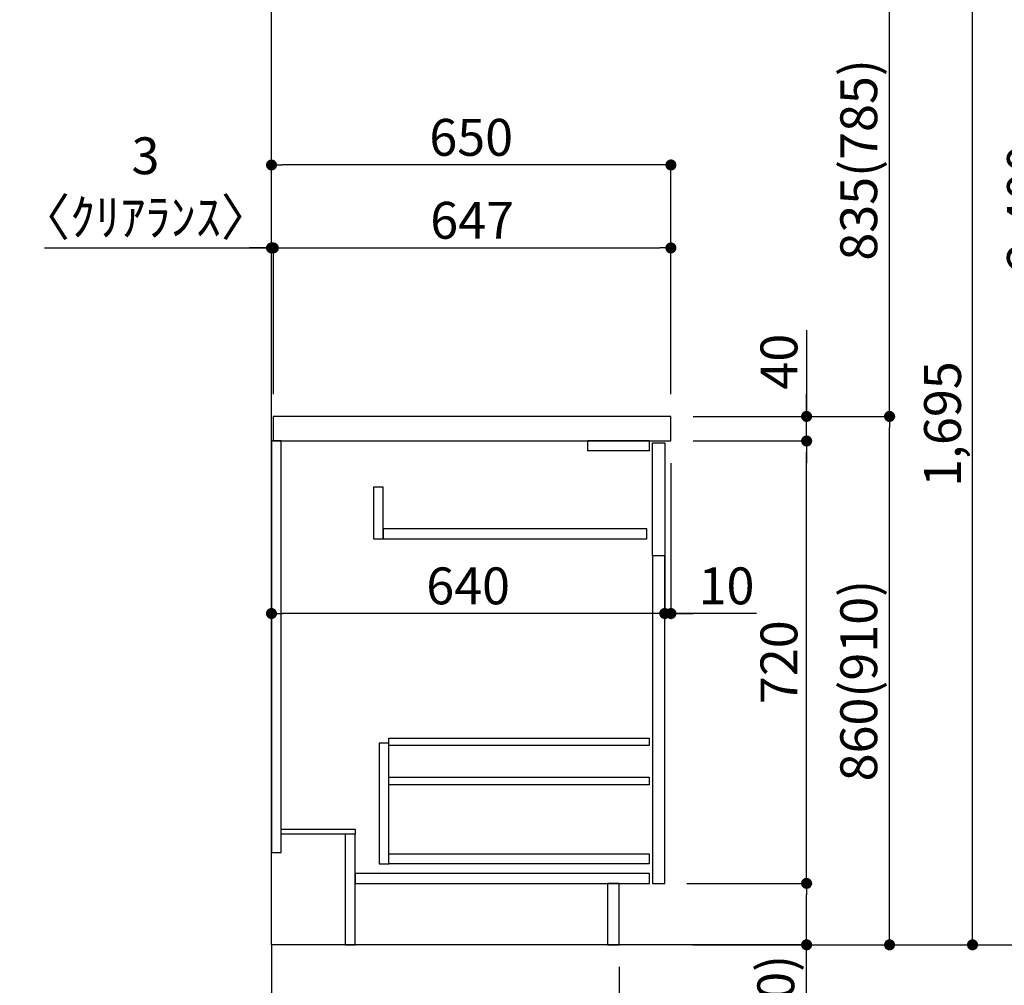
# Model space of a CAD drawing. Units: millimetres. Extents: x -6776 to 26472, y -120 to 8847.
# Drawn here: x 7494 to 9096, y 2003 to 3575 of the extents above; entities that cross this region are included whole.
import ezdxf

# ---------------------------------------------------------------- set-up
doc = ezdxf.new("R2010")
doc.units = ezdxf.units.MM
doc.linetypes.add('CENTER', pattern=[2, 1.25, -0.25, 0.25, -0.25])
doc.linetypes.add('HIDDEN', pattern=[0.375, 0.25, -0.125])
doc.layers.get('DEFPOINTS').update_dxf_attribs({"color": 146})
for name, color, linetype in [('111-壁仕上', 3, 'Continuous'), ('121-キャビネット（中）', 253, 'HIDDEN'), ('122-扉', 6, 'Continuous'), ('126-甲板', 2, 'Continuous'), ('166-寸法B', 11, 'Continuous')]:
    doc.layers.add(name, color=color, linetype=linetype)
doc.styles.add('KH001', font='txt')
doc.dimstyles.new('KH1xx030', dxfattribs={"dimscale": 30, "dimtxt": 2, "dimasz": 0.6, "dimexe": 0.3, "dimexo": 1.2, "dimgap": 0.5, "dimtad": 3, "dimdec": 1, "dimdsep": 46, "dimlunit": 6, "dimtxsty": 'KH001', "dimblk": 'DOT', "dimcen": 1, "dimdle": 1, "dimclrd": 256, "dimclre": 256, "dimclrt": 256, "dimadec": 0, "dimazin": 0, "dimtfac": 1, "dimtdec": 1, "dimtix": 1, "dimtmove": 2, "dimatfit": 3, "dimldrblk": 'CLOSEDBLANK', "dimfxl": 1, "dimtolj": 1, "dimtzin": 0, "dimlwd": -1, "dimlwe": -1, "dimarcsym": 0})

# ---------------------------------------------------------------- blocks, each defined once
blk = doc.blocks.new('_Dot')
at = {"color": 0, "linetype": 'ByBlock', "lineweight": -2}
blk.add_line((-0.5, 0), (-1, 0), dxfattribs=at)
at = {"color": 0, "linetype": 'ByBlock', "const_width": 0.5}
blk.add_lwpolyline([(-0.25, 0, 1), (0.25, 0, 1)], format="xyb", close=True, dxfattribs=at)
blk = doc.blocks.new('*D551')
at = {"layer": '166-寸法B', "transparency": 16777216}
for p, q in [((7903.5, 2033.2), (7903.5, 1685.2)), ((8469.5, 2033.2), (8469.5, 1685.2)), ((7921.5, 1694.2), (8451.5, 1694.2))]:
    blk.add_line(p, q, dxfattribs=at)
at = {"layer": 'DEFPOINTS', "color": 0, "transparency": 16777216}
for p in [(7903.5, 2069.2), (8469.5, 2069.2), (8469.5, 1694.2)]:
    blk.add_point(p, dxfattribs=at)
at = {"layer": '166-寸法B', "transparency": 16777216, "xscale": 18, "yscale": 18, "zscale": 18, "rotation": 180}
blk.add_blockref('_Dot', (7903.5, 1694.2), dxfattribs=at)
at = {"layer": '166-寸法B', "transparency": 16777216, "xscale": 18, "yscale": 18, "zscale": 18}
blk.add_blockref('_Dot', (8469.5, 1694.2), dxfattribs=at)
at = {"layer": '166-寸法B', "transparency": 16777216, "insert": (8186.5, 1739.2), "char_height": 60, "attachment_point": 5, "style": 'KH001'}
blk.add_mtext('\\A1;566', dxfattribs=at)
blk = doc.blocks.new('_ClosedBlank')
at = {"color": 0, "linetype": 'ByBlock', "lineweight": -2}
for p, q in [((-1, 0.167), (0, 0)), ((-1, 0.167), (-1, -0.167)), ((0, 0), (-1, -0.167))]:
    blk.add_line(p, q, dxfattribs=at)
blk = doc.blocks.new('*D552')
at = {"layer": '166-寸法B', "transparency": 16777216}
for p, q in [((8589.5, 2929.2), (8918.3, 2929.2)), ((8909.3, 2087.2), (8909.3, 2911.2)), ((8589, 2069.2), (8918.3, 2069.2))]:
    blk.add_line(p, q, dxfattribs=at)
at = {"layer": 'DEFPOINTS', "color": 0, "transparency": 16777216}
for p in [(8553.5, 2929.2), (8909.3, 2929.2), (8553, 2069.2)]:
    blk.add_point(p, dxfattribs=at)
at = {"layer": '166-寸法B', "transparency": 16777216, "xscale": 18, "yscale": 18, "zscale": 18}
for p, rotation in [((8909.3, 2929.2), 90), ((8909.3, 2069.2), 270)]:
    blk.add_blockref('_Dot', p, dxfattribs=dict(at, rotation=rotation))
at = {"layer": '166-寸法B', "transparency": 16777216, "insert": (8859.2, 2499.2), "char_height": 60, "attachment_point": 5, "rotation": 90, "style": 'KH001'}
blk.add_mtext('\\A1;860(910)', dxfattribs=at)
blk = doc.blocks.new('*D553')
at = {"layer": '166-寸法B', "linetype": 'ByBlock', "transparency": 16777216}
for p, q in [((8543.5, 2853.2), (8543.5, 2599.4)), ((8553.5, 2853.2), (8553.5, 2599.4)), ((8525.5, 2608.4), (8507.5, 2608.4)), ((8553.5, 2608.4), (8543.5, 2608.4)), ((8553.5, 2608.4), (8543.5, 2608.4)), ((8692.7, 2608.4), (8553.5, 2608.4)), ((8571.5, 2608.4), (8589.5, 2608.4))]:
    blk.add_line(p, q, dxfattribs=at)
at = {"layer": 'DEFPOINTS', "color": 0, "transparency": 16777216}
for p in [(8543.5, 2889.2), (8553.5, 2889.2), (8543.5, 2608.4)]:
    blk.add_point(p, dxfattribs=at)
at = {"layer": '166-寸法B', "transparency": 16777216, "xscale": 18, "yscale": 18, "zscale": 18}
blk.add_blockref('_Dot', (8543.5, 2608.4), dxfattribs=at)
at = {"layer": '166-寸法B', "transparency": 16777216, "xscale": 18, "yscale": 18, "zscale": 18, "rotation": 180}
blk.add_blockref('_Dot', (8553.5, 2608.4), dxfattribs=at)
at = {"layer": '166-寸法B', "transparency": 16777216, "insert": (8644, 2653.4), "char_height": 60, "attachment_point": 5, "style": 'KH001'}
blk.add_mtext('\\A1;10', dxfattribs=at)
blk = doc.blocks.new('*D554')
at = {"layer": '166-寸法B', "transparency": 16777216}
for p, q in [((8579.5, 2169.2), (8783.3, 2169.2)), ((8774.3, 2087.2), (8774.3, 2151.2)), ((8589, 2069.2), (8783.3, 2069.2)), ((8774.3, 1730.9), (8774.3, 2069.2))]:
    blk.add_line(p, q, dxfattribs=at)
at = {"layer": 'DEFPOINTS', "color": 0, "transparency": 16777216}
for p in [(8543.5, 2169.2), (8774.3, 2169.2), (8553, 2069.2)]:
    blk.add_point(p, dxfattribs=at)
at = {"layer": '166-寸法B', "transparency": 16777216, "xscale": 18, "yscale": 18, "zscale": 18}
for p, rotation in [((8774.3, 2169.2), 90), ((8774.3, 2069.2), 270)]:
    blk.add_blockref('_Dot', p, dxfattribs=dict(at, rotation=rotation))
at = {"layer": '166-寸法B', "transparency": 16777216, "insert": (8724.2, 1888.9), "char_height": 60, "attachment_point": 5, "rotation": 90, "style": 'KH001'}
blk.add_mtext('\\A1;100(150)', dxfattribs=at)
blk = doc.blocks.new('*D555')
at = {"layer": '166-寸法B', "transparency": 16777216}
for p, q in [((8589.5, 2889.2), (8783.3, 2889.2)), ((8774.3, 2187.2), (8774.3, 2871.2)), ((8579.5, 2169.2), (8783.3, 2169.2))]:
    blk.add_line(p, q, dxfattribs=at)
at = {"layer": 'DEFPOINTS', "color": 0, "transparency": 16777216}
for p in [(8553.5, 2889.2), (8774.3, 2889.2), (8543.5, 2169.2)]:
    blk.add_point(p, dxfattribs=at)
at = {"layer": '166-寸法B', "transparency": 16777216, "xscale": 18, "yscale": 18, "zscale": 18}
for p, rotation in [((8774.3, 2889.2), 90), ((8774.3, 2169.2), 270)]:
    blk.add_blockref('_Dot', p, dxfattribs=dict(at, rotation=rotation))
at = {"layer": '166-寸法B', "transparency": 16777216, "insert": (8729.3, 2529.2), "char_height": 60, "attachment_point": 5, "rotation": 90, "style": 'KH001'}
blk.add_mtext('\\A1;720', dxfattribs=at)
blk = doc.blocks.new('*D556')
at = {"layer": '166-寸法B', "transparency": 16777216}
for p, q in [((8774.3, 3069.5), (8774.3, 2929.2)), ((8774.3, 2947.2), (8774.3, 2965.2)), ((8589.5, 2929.2), (8783.3, 2929.2)), ((8774.3, 2889.2), (8774.3, 2929.2)), ((8774.3, 2889.2), (8774.3, 2929.2)), ((8589.5, 2889.2), (8783.3, 2889.2)), ((8774.3, 2871.2), (8774.3, 2853.2))]:
    blk.add_line(p, q, dxfattribs=at)
at = {"layer": 'DEFPOINTS', "color": 0, "transparency": 16777216}
for p in [(8553.5, 2929.2), (8774.3, 2929.2), (8553.5, 2889.2)]:
    blk.add_point(p, dxfattribs=at)
at = {"layer": '166-寸法B', "transparency": 16777216, "xscale": 18, "yscale": 18, "zscale": 18}
for p, rotation in [((8774.3, 2929.2), 270), ((8774.3, 2889.2), 90)]:
    blk.add_blockref('_Dot', p, dxfattribs=dict(at, rotation=rotation))
at = {"layer": '166-寸法B', "transparency": 16777216, "insert": (8729.3, 3018.3), "char_height": 60, "attachment_point": 5, "rotation": 90, "style": 'KH001'}
blk.add_mtext('\\A1;40', dxfattribs=at)
blk = doc.blocks.new('*D557')
at = {"layer": '166-寸法B', "transparency": 16777216}
for p, q in [((7903.5, 2965.2), (7903.5, 3347.4)), ((8535.5, 3338.4), (7921.5, 3338.4)), ((8553.5, 2965.2), (8553.5, 3347.4))]:
    blk.add_line(p, q, dxfattribs=at)
at = {"layer": 'DEFPOINTS', "color": 0, "transparency": 16777216}
for p in [(7903.5, 3338.4), (7903.5, 2929.2), (8553.5, 2929.2)]:
    blk.add_point(p, dxfattribs=at)
at = {"layer": '166-寸法B', "transparency": 16777216, "xscale": 18, "yscale": 18, "zscale": 18, "rotation": 180}
blk.add_blockref('_Dot', (7903.5, 3338.4), dxfattribs=at)
at = {"layer": '166-寸法B', "transparency": 16777216, "xscale": 18, "yscale": 18, "zscale": 18}
blk.add_blockref('_Dot', (8553.5, 3338.4), dxfattribs=at)
at = {"layer": '166-寸法B', "transparency": 16777216, "insert": (8228.5, 3383.4), "char_height": 60, "attachment_point": 5, "style": 'KH001'}
blk.add_mtext('\\A1;650', dxfattribs=at)
blk = doc.blocks.new('*D558')
at = {"layer": '166-寸法B', "transparency": 16777216}
for p, q in [((7906.5, 2965.2), (7906.5, 3212.4)), ((8553.5, 2965.2), (8553.5, 3212.4)), ((7924.5, 3203.4), (8535.5, 3203.4))]:
    blk.add_line(p, q, dxfattribs=at)
at = {"layer": 'DEFPOINTS', "color": 0, "transparency": 16777216}
for p in [(8553.5, 3203.4), (7906.5, 2929.2), (8553.5, 2929.2)]:
    blk.add_point(p, dxfattribs=at)
at = {"layer": '166-寸法B', "transparency": 16777216, "xscale": 18, "yscale": 18, "zscale": 18, "rotation": 180}
blk.add_blockref('_Dot', (7906.5, 3203.4), dxfattribs=at)
at = {"layer": '166-寸法B', "transparency": 16777216, "xscale": 18, "yscale": 18, "zscale": 18}
blk.add_blockref('_Dot', (8553.5, 3203.4), dxfattribs=at)
at = {"layer": '166-寸法B', "transparency": 16777216, "insert": (8230, 3248.4), "char_height": 60, "attachment_point": 5, "style": 'KH001'}
blk.add_mtext('\\A1;647', dxfattribs=at)
blk = doc.blocks.new('*D635')
at = {"layer": '166-寸法B', "transparency": 16777216}
for p, q in [((7903.5, 2853.2), (7903.5, 2599.4)), ((8543.5, 2853.2), (8543.5, 2599.4)), ((8525.5, 2608.4), (7921.5, 2608.4))]:
    blk.add_line(p, q, dxfattribs=at)
at = {"layer": 'DEFPOINTS', "color": 0, "transparency": 16777216}
for p in [(7903.5, 2889.2), (8543.5, 2889.2), (7903.5, 2608.4)]:
    blk.add_point(p, dxfattribs=at)
at = {"layer": '166-寸法B', "transparency": 16777216, "xscale": 18, "yscale": 18, "zscale": 18, "rotation": 180}
blk.add_blockref('_Dot', (7903.5, 2608.4), dxfattribs=at)
at = {"layer": '166-寸法B', "transparency": 16777216, "xscale": 18, "yscale": 18, "zscale": 18}
blk.add_blockref('_Dot', (8543.5, 2608.4), dxfattribs=at)
at = {"layer": '166-寸法B', "transparency": 16777216, "insert": (8223.5, 2653.4), "char_height": 60, "attachment_point": 5, "style": 'KH001'}
blk.add_mtext('\\A1;640', dxfattribs=at)
blk = doc.blocks.new('*D637')
at = {"layer": '166-寸法B', "transparency": 16777216}
for p, q in [((8605, 4469.2), (9188.3, 4469.2)), ((9179.3, 2087.2), (9179.3, 4451.2)), ((8589, 2069.2), (9188.3, 2069.2))]:
    blk.add_line(p, q, dxfattribs=at)
at = {"layer": 'DEFPOINTS', "color": 0, "transparency": 16777216}
for p in [(8569, 4469.2), (9179.3, 4469.2), (8553, 2069.2)]:
    blk.add_point(p, dxfattribs=at)
at = {"layer": '166-寸法B', "transparency": 16777216, "xscale": 18, "yscale": 18, "zscale": 18}
for p, rotation in [((9179.3, 4469.2), 90), ((9179.3, 2069.2), 270)]:
    blk.add_blockref('_Dot', p, dxfattribs=dict(at, rotation=rotation))
at = {"layer": '166-寸法B', "transparency": 16777216, "insert": (9130.5, 3269.2), "char_height": 60, "attachment_point": 5, "rotation": 90, "style": 'KH001'}
blk.add_mtext('\\A1;2,400', dxfattribs=at)
blk = doc.blocks.new('*D639')
at = {"layer": '166-寸法B', "transparency": 16777216}
for p, q in [((8611.8, 3764.2), (8918.3, 3764.2)), ((8909.3, 2947.2), (8909.3, 3746.2)), ((8631.2, 2929.2), (8918.3, 2929.2))]:
    blk.add_line(p, q, dxfattribs=at)
at = {"layer": 'DEFPOINTS', "color": 0, "transparency": 16777216}
for p in [(8575.8, 3764.2), (8909.3, 3764.2), (8595.2, 2929.2)]:
    blk.add_point(p, dxfattribs=at)
at = {"layer": '166-寸法B', "transparency": 16777216, "xscale": 18, "yscale": 18, "zscale": 18}
for p, rotation in [((8909.3, 3764.2), 90), ((8909.3, 2929.2), 270)]:
    blk.add_blockref('_Dot', p, dxfattribs=dict(at, rotation=rotation))
at = {"layer": '166-寸法B', "transparency": 16777216, "insert": (8859.2, 3346.7), "char_height": 60, "attachment_point": 5, "rotation": 90, "style": 'KH001'}
blk.add_mtext('\\A1;835(785)', dxfattribs=at)
blk = doc.blocks.new('*D641')
at = {"layer": '166-寸法B', "transparency": 16777216}
for p, q in [((8611.8, 3764.2), (9053.3, 3764.2)), ((9044.3, 2087.2), (9044.3, 3746.2)), ((8630.7, 2069.2), (9053.3, 2069.2))]:
    blk.add_line(p, q, dxfattribs=at)
at = {"layer": 'DEFPOINTS', "color": 0, "transparency": 16777216}
for p in [(8575.8, 3764.2), (9044.3, 3764.2), (8594.7, 2069.2)]:
    blk.add_point(p, dxfattribs=at)
at = {"layer": '166-寸法B', "transparency": 16777216, "xscale": 18, "yscale": 18, "zscale": 18}
for p, rotation in [((9044.3, 3764.2), 90), ((9044.3, 2069.2), 270)]:
    blk.add_blockref('_Dot', p, dxfattribs=dict(at, rotation=rotation))
at = {"layer": '166-寸法B', "transparency": 16777216, "insert": (8995.5, 2916.7), "char_height": 60, "attachment_point": 5, "rotation": 90, "style": 'KH001'}
blk.add_mtext('\\A1;1,695', dxfattribs=at)
blk = doc.blocks.new('*D646')
at = {"layer": '166-寸法B', "transparency": 16777216}
for p, q in [((7903.5, 2965.2), (7903.5, 3212.4)), ((7906.5, 2965.2), (7906.5, 3212.4)), ((7534.1, 3203.4), (7903.5, 3203.4)), ((7885.5, 3203.4), (7867.5, 3203.4)), ((7903.5, 3203.4), (7906.5, 3203.4)), ((7903.5, 3203.4), (7906.5, 3203.4)), ((7924.5, 3203.4), (7942.5, 3203.4))]:
    blk.add_line(p, q, dxfattribs=at)
at = {"layer": 'DEFPOINTS', "color": 0, "transparency": 16777216}
for p in [(7906.5, 3203.4), (7903.5, 2929.2), (7906.5, 2929.2)]:
    blk.add_point(p, dxfattribs=at)
at = {"layer": '166-寸法B', "transparency": 16777216, "xscale": 18, "yscale": 18, "zscale": 18}
blk.add_blockref('_Dot', (7903.5, 3203.4), dxfattribs=at)
at = {"layer": '166-寸法B', "transparency": 16777216, "xscale": 18, "yscale": 18, "zscale": 18, "rotation": 180}
blk.add_blockref('_Dot', (7906.5, 3203.4), dxfattribs=at)
at = {"layer": '166-寸法B', "transparency": 16777216, "insert": (7698.4, 3303.4), "char_height": 60, "attachment_point": 5, "style": 'KH001'}
blk.add_mtext('\\A1;3\\P〈ｸﾘｱﾗﾝｽ〉', dxfattribs=at)

msp = doc.modelspace()

# ---------------------------------------------------------------- linework, layer by layer
at = {"layer": '111-壁仕上', "color": 253, "linetype": 'CENTER', "ltscale": 2}
msp.add_line((7903.49, 2069.21), (7903.49, 1227.45), dxfattribs=at)
at = {"layer": '111-壁仕上', "ltscale": 2}
msp.add_lwpolyline([(8769.17, 2069.21), (7903.49, 2069.21), (7903.49, 4469.21), (8769.17, 4469.21)], dxfattribs=at)
at = {"layer": '121-キャビネット（中）', "linetype": 'Continuous'}
for p, q in [((8418.49, 2873.21), (8418.49, 2889.21)), ((8518.49, 2889.21), (8418.49, 2889.21)), ((8518.49, 2873.21), (8518.49, 2889.21)), ((8518.49, 2873.21), (8418.49, 2873.21))]:
    msp.add_line(p, q, dxfattribs=at)
for points in [[(8085.49, 2814.21), (8069.49, 2814.21), (8069.49, 2730.21), (8085.49, 2730.21)], [(8085.49, 2730.21), (8514.49, 2730.21), (8514.49, 2746.21), (8085.49, 2746.21)], [(8543.49, 2702.21), (8523.49, 2702.21), (8523.49, 2169.21), (8543.49, 2169.21)], [(8094.49, 2397.21), (8078.49, 2397.21), (8078.49, 2201.21), (8094.49, 2201.21)], [(8094.49, 2217.21), (8517.99, 2217.21), (8517.99, 2201.21), (8094.49, 2201.21)]]:
    msp.add_lwpolyline(points, close=True, dxfattribs=at)
at = {"layer": '122-扉', "color": 253}
for points in [[(7919.49, 2889.21), (7903.49, 2889.21), (7903.49, 2219.21), (7919.49, 2219.21)], [(8523.49, 2886.21), (8543.49, 2886.21), (8543.49, 2702.21), (8523.49, 2702.21)], [(8039.49, 2257.21), (8039.49, 2249.21), (7919.49, 2249.21), (7919.49, 2257.21)], [(8039.49, 2249.21), (8023.49, 2249.21), (8023.49, 2069.21), (8039.49, 2069.21)], [(8469.49, 2169.21), (8450.49, 2169.21), (8450.49, 2069.21), (8469.49, 2069.21)]]:
    msp.add_lwpolyline(points, close=True, dxfattribs=at)
at = {"layer": '122-扉', "color": 253, "linetype": 'Continuous'}
for points in [[(8517.99, 2393.81), (8094.49, 2393.81), (8094.49, 2405.81), (8517.99, 2405.81)], [(8517.99, 2329.81), (8094.49, 2329.81), (8094.49, 2341.81), (8517.99, 2341.81)], [(8518.49, 2185.21), (8039.49, 2185.21), (8039.49, 2169.21), (8518.49, 2169.21)]]:
    msp.add_lwpolyline(points, close=True, dxfattribs=at)
at = {"layer": '126-甲板'}
msp.add_lwpolyline([(8553.49, 2929.21), (7906.49, 2929.21), (7906.49, 2889.21), (8553.49, 2889.21)], close=True, dxfattribs=at)

# ---------------------------------------------------------------- dimensions: what is measured, and where the dimension line sits
at = {"layer": '166-寸法B'}
for base, p1, p2, angle, picture, middle in [((9179.26, 4469.21), (8552.96, 2069.21), (8568.96, 4469.21), 90, '*D637', (9130.45, 3269.21)), ((9044.26, 3764.21), (8594.7, 2069.21), (8575.84, 3764.21), 90, '*D641', (8995.45, 2916.71)), ((7903.49, 3338.4), (8553.49, 2929.21), (7903.49, 2929.21), 180, '*D557', (8228.49, 3383.4)), ((8553.49, 3203.4), (7906.49, 2929.21), (8553.49, 2929.21), 180, '*D558', (8229.99, 3248.4)), ((8774.26, 2889.21), (8543.49, 2169.21), (8553.49, 2889.21), 90, '*D555', (8729.26, 2529.21)), ((8469.49, 1694.21), (7903.49, 2069.21), (8469.49, 2069.21), 180, '*D551', (8186.49, 1739.21))]:
    dim = msp.add_linear_dim(base=base, p1=p1, p2=p2, angle=angle, dimstyle='KH1xx030', dxfattribs=at)
    dim.commit()
    dim.dimension.update_dxf_attribs({"geometry": picture, "text_midpoint": middle})
for base, p1, p2, override, picture, middle in [((8909.26, 3764.21), (8595.23, 2929.21), (8575.84, 3764.21), {"dimpost": '(785)'}, '*D639', (8859.23, 3346.71)), ((8909.26, 2929.21), (8552.96, 2069.21), (8553.49, 2929.21), {"dimpost": '(910)'}, '*D552', (8859.23, 2499.21))]:
    dim = msp.add_linear_dim(base=base, p1=p1, p2=p2, angle=90, dimstyle='KH1xx030', override=override, dxfattribs=at)
    dim.commit()
    dim.dimension.update_dxf_attribs({"geometry": picture, "text_midpoint": middle})
dim = msp.add_linear_dim(base=(7906.49, 3203.4), p1=(7903.49, 2929.21), p2=(7906.49, 2929.21), angle=180, text='3\\P〈ｸﾘｱﾗﾝｽ〉', dimstyle='KH1xx030', override={"dimtmove": 1}, dxfattribs=at)
dim.commit()
dim.dimension.update_dxf_attribs({"geometry": '*D646', "text_midpoint": (7698.36, 3189.5), "dimtype": 160})
for base, p1, p2, angle, override, picture, middle in [((8774.26, 2929.21), (8553.49, 2889.21), (8553.49, 2929.21), 90, {"dimtmove": 1}, '*D556', (8761.35, 3018.3)), ((8543.49, 2608.4), (8553.49, 2889.21), (8543.49, 2889.21), 180, {"dimtmove": 1, "dimfxl": 0.5, "dimarcsym": 1}, '*D553', (8644.05, 2634.17)), ((8774.26, 2169.21), (8552.96, 2069.21), (8543.49, 2169.21), 90, {"dimpost": '(150)', "dimtmove": 1}, '*D554', (8733.19, 1888.87))]:
    dim = msp.add_linear_dim(base=base, p1=p1, p2=p2, angle=angle, dimstyle='KH1xx030', override=override, dxfattribs=at)
    dim.commit()
    dim.dimension.update_dxf_attribs({"geometry": picture, "text_midpoint": middle, "dimtype": 160})
dim = msp.add_linear_dim(base=(7903.49, 2608.4), p1=(8543.49, 2889.21), p2=(7903.49, 2889.21), dimstyle='KH1xx030', dxfattribs=at)
dim.commit()
dim.dimension.update_dxf_attribs({"geometry": '*D635', "text_midpoint": (8223.49, 2653.4)})

doc.saveas('drawing.dxf')
